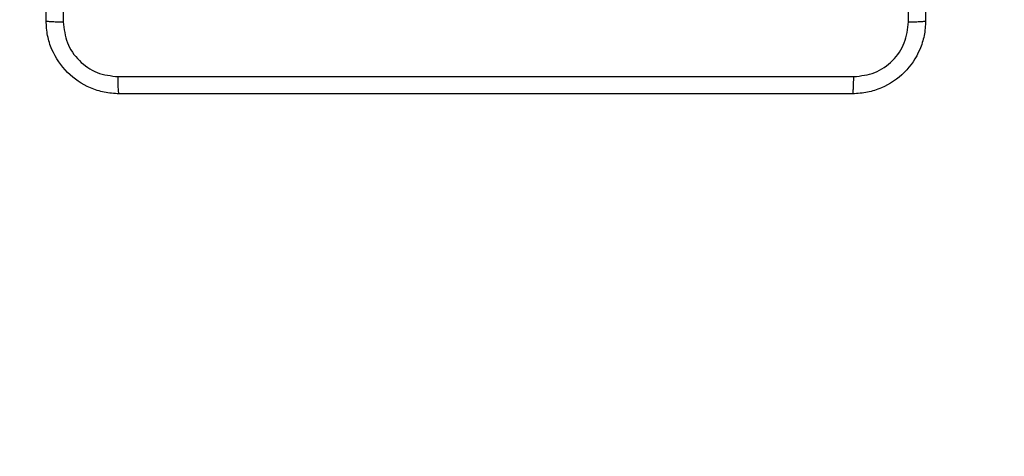
# Model space of a CAD drawing. Units: millimetres. Extents: x 368 to 1193, y 149 to 945.
# Drawn here: x 675 to 685, y 612 to 617 of the extents above; entities that cross this region are included whole.
import ezdxf

# ---------------------------------------------------------------- set-up
doc = ezdxf.new("R2010")
doc.units = ezdxf.units.MM
doc.header["$LTSCALE"] = 50
doc.header["$PDSIZE"] = -1
doc.styles.add('SLDTEXTSTYLE1', font='ARIAL.TTF', dxfattribs={"width": 0.948})
doc.styles.get("Standard").update_dxf_attribs({"font": 'GOTHIC.TTF'})
doc.dimstyles.new('ISO-25', dxfattribs={"dimtxt": 2.5, "dimasz": 2.5, "dimexe": 1.25, "dimexo": 0.625, "dimtad": 1, "dimtxsty": 'Standard', "dimcen": 2.5, "dimadec": 0, "dimazin": 0, "dimtfac": 1, "dimtmove": 0, "dimatfit": 3, "dimfxl": 1, "dimarcsym": 0})
doc.dimstyles.new('SLDDIMSTYLE1', dxfattribs={"dimtxt": 14.125753, "dimasz": 17.78, "dimexe": 0, "dimexo": 0.0625, "dimgap": 3.531438, "dimtad": 1, "dimdec": 0, "dimrnd": 1e-09, "dimzin": 12, "dimdsep": 46, "dimtxsty": 'SLDTEXTSTYLE1', "dimblk1": 'CLOSED', "dimblk2": 'CLOSED', "dimsah": 1, "dimcen": 0.09, "dimadec": 0, "dimazin": 3, "dimtfac": 1, "dimtdec": 0, "dimtofl": 0, "dimtmove": 0, "dimatfit": 3, "dimldrblk": 'CLOSED', "dimfxl": 1, "dimfrac": 2, "dimtolj": 1, "dimtzin": 12, "dimarcsym": 0})

# ---------------------------------------------------------------- blocks, each defined once
blk = doc.blocks.new('_CLOSED')
at = {"color": 0, "linetype": 'ByBlock', "lineweight": -2}
for p, q in [((-1, 0.166667), (0, 0)), ((-1, 0.166667), (-1, -0.166667)), ((0, 0), (-1, -0.166667)), ((0, 0), (-1, 0))]:
    blk.add_line(p, q, dxfattribs=at)
blk = doc.blocks.new('_D_1')
at = {"color": 7, "linetype": 'Continuous', "lineweight": 18}
for p, q in [((368.227, 551.977), (368.227, 930.899)), ((1059.227, 551.977), (1059.227, 930.899)), ((368.227, 925.899), (1059.227, 925.899))]:
    blk.add_line(p, q, dxfattribs=at)
at = {"color": 7, "linetype": 'Continuous', "lineweight": 18, "xscale": 17.78, "yscale": 17.78, "rotation": 180.0000000000003}
blk.add_blockref('_CLOSED', (368.227, 925.899), dxfattribs=at)
at = {"color": 7, "linetype": 'Continuous', "lineweight": 18, "xscale": 17.78, "yscale": 17.78}
blk.add_blockref('_CLOSED', (1059.227, 925.899), dxfattribs=at)
at = {"color": 7, "linetype": 'Continuous', "lineweight": 18, "insert": (697.558, 944.658), "char_height": 14.5521, "attachment_point": 1, "style": 'SLDTEXTSTYLE1'}
blk.add_mtext('691', dxfattribs=at)
blk = doc.blocks.new('*D10')
at = {"color": 0, "lineweight": -2}
for p, q in [((521.419, 554.742), (521.419, 888.682)), ((911.889, 550.614), (911.889, 888.682)), ((539.199, 883.682), (894.109, 883.682)), ((894.109, 883.682), (539.199, 883.682))]:
    blk.add_line(p, q, dxfattribs=at)
at = {"color": 0}
for points in [[(539.199, 886.645), (539.199, 880.718), (521.419, 883.682)], [(894.109, 880.718), (894.109, 886.645), (911.889, 883.682)]]:
    blk.add_solid(points, dxfattribs=at)
at = {"layer": 'Defpoints', "color": 0}
for p in [(911.889, 883.682), (521.419, 549.742), (911.889, 545.614)]:
    blk.add_point(p, dxfattribs=at)
at = {"color": 0, "insert": (716.654, 900.489), "char_height": 17.5, "attachment_point": 5}
blk.add_mtext('391', dxfattribs=at)

msp = doc.modelspace()

# ---------------------------------------------------------------- linework, layer by layer
at = {"color": 7, "linetype": 'Continuous', "lineweight": 25}
for points, knots in [([(674.836, 617.152), (674.836, 618.046), (674.836, 619.834), (674.836, 622.52), (674.836, 624.308), (674.836, 625.202)], [0, 0, 0, 0, 0.333296, 0.666701, 1, 1, 1, 1]), ([(675.024, 625.213), (675.024, 624.316), (675.024, 622.523), (675.024, 619.831), (675.024, 618.038), (675.024, 617.141)], [0, 0, 0, 0, 0.333336, 0.666664, 1, 1, 1, 1]), ([(684.298, 617.141), (684.298, 618.038), (684.298, 619.831), (684.298, 622.523), (684.298, 624.316), (684.298, 625.213)], [0, 0, 0, 0, 0.333336, 0.666664, 1, 1, 1, 1]), ([(684.486, 625.202), (684.486, 624.308), (684.486, 622.52), (684.486, 619.834), (684.486, 618.046), (684.486, 617.152)], [0, 0, 0, 0, 0.333296, 0.666701, 1, 1, 1, 1]), ([(674.836, 617.152), (674.839, 617.151), (674.845, 617.148), (674.887, 617.145), (674.949, 617.142), (674.999, 617.142), (675.024, 617.141)], [0, 0, 0, 0, 0.249938, 0.499877, 0.749573, 1, 1, 1, 1]), ([(675.636, 616.352), (675.581, 616.355), (675.474, 616.362), (675.274, 616.427), (675.056, 616.572), (674.91, 616.79), (674.845, 616.99), (674.839, 617.097), (674.836, 617.152)], [0, 0, 0, 0, 0.130359, 0.257319, 0.499986, 0.742415, 0.869447, 1, 1, 1, 1]), ([(675.024, 617.141), (675.033, 617.063), (675.051, 616.905), (675.19, 616.706), (675.389, 616.567), (675.546, 616.549), (675.625, 616.54)], [0, 0, 0, 0, 0.250032, 0.49994, 0.750041, 1, 1, 1, 1]), ([(684.486, 617.152), (684.483, 617.097), (684.476, 616.99), (684.411, 616.79), (684.266, 616.572), (684.048, 616.427), (683.848, 616.362), (683.74, 616.355), (683.686, 616.352)], [0, 0, 0, 0, 0.130543, 0.257575, 0.500017, 0.742662, 0.869631, 1, 1, 1, 1]), ([(683.697, 616.54), (683.775, 616.549), (683.933, 616.567), (684.132, 616.706), (684.27, 616.905), (684.289, 617.063), (684.298, 617.141)], [0, 0, 0, 0, 0.249958, 0.500051, 0.749968, 1, 1, 1, 1]), ([(684.298, 617.141), (684.323, 617.142), (684.373, 617.142), (684.435, 617.145), (684.477, 617.148), (684.483, 617.151), (684.486, 617.152)], [0, 0, 0, 0, 0.250427, 0.500123, 0.750062, 1, 1, 1, 1]), ([(675.625, 616.54), (676.522, 616.54), (678.314, 616.54), (681.007, 616.54), (682.8, 616.54), (683.697, 616.54)], [0, 0, 0, 0, 0.333336, 0.666664, 1, 1, 1, 1]), ([(675.636, 616.352), (675.634, 616.355), (675.632, 616.36), (675.628, 616.403), (675.626, 616.465), (675.625, 616.515), (675.625, 616.54)], [0, 0, 0, 0, 0.250399, 0.500137, 0.750063, 1, 1, 1, 1]), ([(683.686, 616.352), (683.687, 616.355), (683.69, 616.361), (683.693, 616.403), (683.696, 616.465), (683.696, 616.515), (683.697, 616.54)], [0, 0, 0, 0, 0.249939, 0.499881, 0.74961, 1, 1, 1, 1]), ([(683.686, 616.352), (682.792, 616.352), (681.004, 616.352), (678.318, 616.352), (676.53, 616.352), (675.636, 616.352)], [0, 0, 0, 0, 0.333296, 0.666701, 1, 1, 1, 1])]:
    msp.add_open_spline(points, degree=3, knots=knots, dxfattribs=at)

# ---------------------------------------------------------------- dimensions: what is measured, and where the dimension line sits
at = {"color": 7, "linetype": 'Continuous', "lineweight": 18}
dim = msp.add_linear_dim(base=(1059.227, 925.899), p1=(368.227, 546.977), p2=(1059.227, 546.977), dimstyle='SLDDIMSTYLE1', dxfattribs=at)
dim.commit()
dim.dimension.update_dxf_attribs({"geometry": '_D_1', "text_midpoint": (713.727, 925.899), "dimtype": 160})
dim = msp.add_linear_dim(base=(911.889, 883.682), p1=(521.419, 549.742), p2=(911.889, 545.614), text='391', dimstyle='ISO-25', override={"dimtxt": 17.5, "dimasz": 17.78, "dimexe": 5, "dimexo": 5, "dimgap": 7.62, "dimtih": 1, "dimtoh": 1, "dimdec": 0, "dimlfac": 1, "dimzin": 1, "dimadec": 2, "dimtdec": 0, "dimtzin": 1})
dim.commit()
dim.dimension.update_dxf_attribs({"geometry": '*D10', "text_midpoint": (716.654, 900.489)})

doc.saveas('drawing.dxf')
